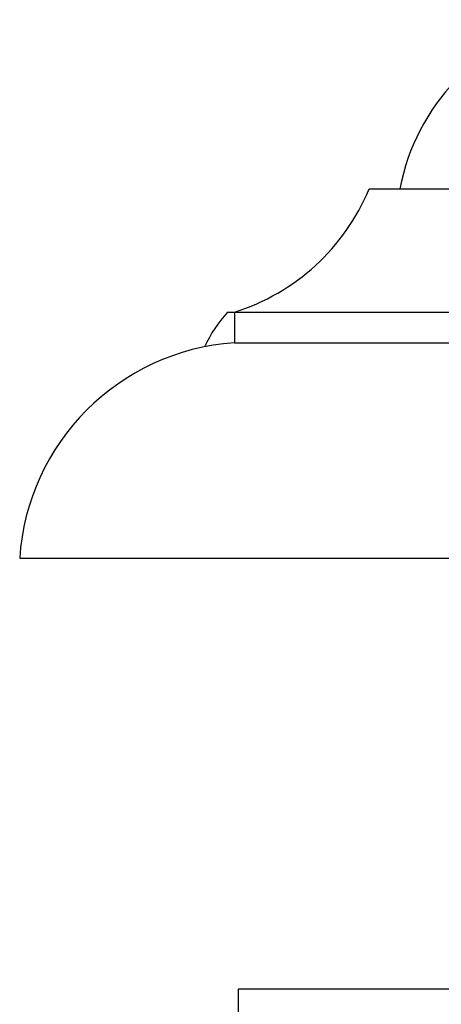
# Model space of a CAD drawing. Units: millimetres. Extents: x 3 to 1996, y 5 to 1995.
# Drawn here: x 1515 to 1528, y 971 to 1003 of the extents above; entities that cross this region are included whole.
import ezdxf

# ---------------------------------------------------------------- set-up
doc = ezdxf.new("R2010")
doc.units = ezdxf.units.MM

msp = doc.modelspace()

# ---------------------------------------------------------------- linework, layer by layer
at = {"color": 7, "linetype": 'Continuous', "lineweight": 25}
for p, q in [((1525.891, 997.894), (1562.391, 997.894)), ((1521.291, 993.894), (1521.516, 993.894)), ((1521.516, 993.894), (1521.516, 992.894)), ((1521.516, 993.894), (1566.766, 993.894)), ((1521.516, 992.894), (1566.766, 992.894)), ((1514.541, 985.894), (1573.741, 985.894)), ((1521.641, 971.894), (1521.641, 969.894)), ((1566.641, 971.894), (1521.641, 971.894))]:
    msp.add_line(p, q, dxfattribs=at)
for centre, radius, start, end in [((1533.767, 996.586), 7, 103.437, 169.2274), ((1519.424, 1000.574), 7, 287.3852, 337.4873), ((1524.629, 990.894), 4.488, 138.053, 155.3669), ((1522.025, 985.411), 7.5, 93.8949, 176.3101)]:
    msp.add_arc(centre, radius, start, end, dxfattribs=at)

doc.saveas('drawing.dxf')
